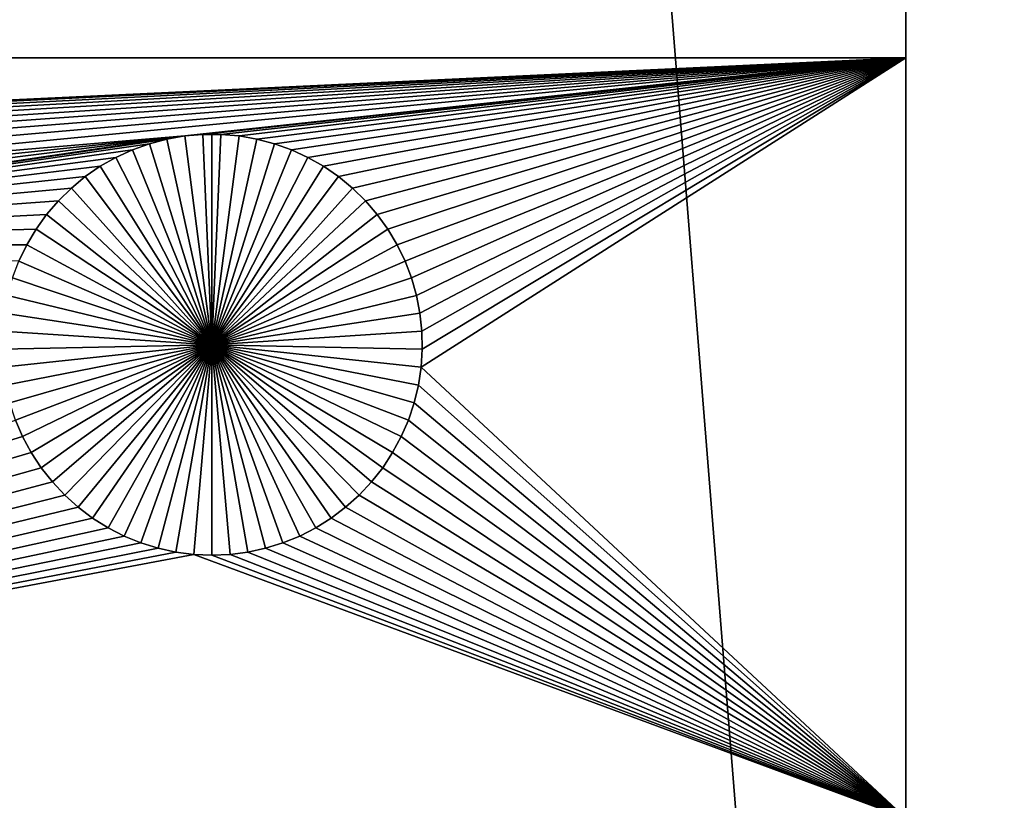
# Model space of a CAD drawing. Extents: x -200 to 200, y -200 to 200.
# Drawn here: x 117 to 133, y -52 to -40 of the extents above; entities that cross this region are included whole.
import ezdxf

# ---------------------------------------------------------------- set-up
doc = ezdxf.new("R2010")
doc.units = 0
doc.header["$MEASUREMENT"] = 0
for name, color, linetype in [('L1', 7, 'Continuous'), ('L2', 7, 'Continuous'), ('L6', 7, 'Continuous')]:
    doc.layers.add(name, color=color, linetype=linetype)

msp = doc.modelspace()

# ---------------------------------------------------------------- linework, layer by layer
at = {"layer": 'L1', "color": 7}
for points in [[(116, -101, 4.3), (131, -86, 4.3), (116, 101, 4.3)], [(116, 101, 4.3), (131, -86, 4.3), (131, 86, 4.3)], [(131, -86, 4.3), (131, -11.68787, 2), (131, 86, 4.3)], [(131, -86, 4.3), (131, -21.45826, 2), (131, -11.68787, 2)], [(131, -34.24955, 2), (131, -21.45826, 2), (131, -86, 4.3)], [(131, -40.45475, 2), (97.5, -40.45475, 2), (131, -34.24955, 2)], [(131, -34.24955, 2), (97.5, -40.45475, 2), (97.5, -34.24955, 2)], [(131, -86, 4.3), (131, -40.45475, 2), (131, -34.24955, 2)], [(131, -40.45475, 2), (105.1435, -41.66752, 2), (97.5, -40.45475, 2)], [(105.4294, -41.6922, 2), (105.1435, -41.66752, 2), (131, -40.45475, 2)], [(131, -40.45475, 2), (105.7122, -41.74136, 2), (105.4294, -41.6922, 2)], [(131, -40.45475, 2), (105.9897, -41.81465, 2), (105.7122, -41.74136, 2)], [(106.2599, -41.91152, 2), (105.9897, -41.81465, 2), (131, -40.45475, 2)], [(131, -40.45475, 2), (106.5207, -42.03126, 2), (106.2599, -41.91152, 2)], [(131, -40.45475, 2), (106.7703, -42.17297, 2), (106.5207, -42.03126, 2)], [(107.0068, -42.33562, 2), (106.7703, -42.17297, 2), (131, -40.45475, 2)], [(131, -40.45475, 2), (107.2284, -42.51799, 2), (107.0068, -42.33562, 2)], [(131, -40.45475, 2), (107.4335, -42.71874, 2), (107.2284, -42.51799, 2)], [(119.5706, -41.6922, 2), (107.4335, -42.71874, 2), (131, -40.45475, 2)], [(131, -40.45475, 2), (119.8565, -41.66752, 2), (119.5706, -41.6922, 2)], [(120.1435, -41.66752, 2), (119.8565, -41.66752, 2), (131, -40.45475, 2)], [(131, -40.45475, 2), (120.4294, -41.6922, 2), (120.1435, -41.66752, 2)], [(131, -40.45475, 2), (120.7122, -41.74136, 2), (120.4294, -41.6922, 2)], [(120.9897, -41.81465, 2), (120.7122, -41.74136, 2), (131, -40.45475, 2)], [(131, -40.45475, 2), (121.2599, -41.91152, 2), (120.9897, -41.81465, 2)], [(131, -40.45475, 2), (121.5207, -42.03126, 2), (121.2599, -41.91152, 2)], [(121.7703, -42.17297, 2), (121.5207, -42.03126, 2), (131, -40.45475, 2)], [(131, -40.45475, 2), (122.0068, -42.33562, 2), (121.7703, -42.17297, 2)], [(131, -40.45475, 2), (122.2284, -42.51799, 2), (122.0068, -42.33562, 2)], [(122.4335, -42.71874, 2), (122.2284, -42.51799, 2), (131, -40.45475, 2)], [(122.4335, -42.71874, 2), (131, -40.45475, 2), (122.6206, -42.93638, 2)], [(122.6206, -42.93638, 2), (131, -40.45475, 2), (122.7883, -43.1693, 2)], [(131, -40.45475, 2), (122.9353, -43.41577, 2), (122.7883, -43.1693, 2)], [(131, -40.45475, 2), (123.0607, -43.67397, 2), (122.9353, -43.41577, 2)], [(123.1633, -43.94199, 2), (123.0607, -43.67397, 2), (131, -40.45475, 2)], [(131, -40.45475, 2), (123.2426, -44.21784, 2), (123.1633, -43.94199, 2)], [(131, -40.45475, 2), (123.2978, -44.49948, 2), (123.2426, -44.21784, 2)], [(123.3286, -44.78483, 2), (123.2978, -44.49948, 2), (131, -40.45475, 2)], [(131, -52.5, 2), (123.3163, -45.35818, 2), (131, -40.45475, 2)], [(131, -40.45475, 2), (123.3163, -45.35818, 2), (123.3348, -45.07177, 2)], [(131, -40.45475, 2), (123.3348, -45.07177, 2), (123.3286, -44.78483, 2)], [(131, -86, 4.3), (131, -52.5, 2), (131, -40.45475, 2)], [(119.8565, -41.66752, 2), (119.8565, -41.66752, -3), (119.5706, -41.6922, -3)], [(119.8565, -41.66752, 2), (119.5706, -41.6922, -3), (119.5706, -41.6922, 2)], [(120, -45, -3), (119.5706, -41.6922, -3), (119.8565, -41.66752, -3)], [(120, -41.66444, -3), (119.8565, -41.66752, -3), (119.8565, -41.66752, 2)], [(120.1435, -41.66752, 2), (120, -41.66444, -3), (119.8565, -41.66752, 2)], [(120, -41.66444, -3), (120, -45, -3), (119.8565, -41.66752, -3)], [(120.1435, -41.66752, 2), (120.1435, -41.66752, -3), (120, -41.66444, -3)], [(120, -41.66444, -3), (120.1435, -41.66752, -3), (120, -45, -3)], [(120.1435, -41.66752, -3), (120.4294, -41.6922, -3), (120, -45, -3)], [(120.4294, -41.6922, 2), (120.4294, -41.6922, -3), (120.1435, -41.66752, -3)], [(120.4294, -41.6922, 2), (120.1435, -41.66752, -3), (120.1435, -41.66752, 2)], [(119.5706, -41.6922, 2), (107.6206, -42.93638, 2), (107.4335, -42.71874, 2)], [(107.7883, -43.1693, 2), (107.6206, -42.93638, 2), (119.5706, -41.6922, 2)], [(107.7883, -43.1693, 2), (119.5706, -41.6922, 2), (107.9353, -43.41577, 2)], [(107.9353, -43.41577, 2), (119.5706, -41.6922, 2), (119.2878, -41.74136, 2)], [(107.9353, -43.41577, 2), (119.2878, -41.74136, 2), (119.0103, -41.81465, 2)], [(118.7401, -41.91152, 2), (107.9353, -43.41577, 2), (119.0103, -41.81465, 2)], [(119.0103, -41.81465, 2), (119.0103, -41.81465, -3), (118.7401, -41.91152, -3)], [(119.0103, -41.81465, 2), (118.7401, -41.91152, -3), (118.7401, -41.91152, 2)], [(120, -45, -3), (118.7401, -41.91152, -3), (119.0103, -41.81465, -3)], [(119.2878, -41.74136, 2), (119.2878, -41.74136, -3), (119.0103, -41.81465, -3)], [(119.2878, -41.74136, 2), (119.0103, -41.81465, -3), (119.0103, -41.81465, 2)], [(119.0103, -41.81465, -3), (119.2878, -41.74136, -3), (120, -45, -3)], [(119.5706, -41.6922, 2), (119.5706, -41.6922, -3), (119.2878, -41.74136, -3)], [(119.5706, -41.6922, 2), (119.2878, -41.74136, -3), (119.2878, -41.74136, 2)], [(120, -45, -3), (119.2878, -41.74136, -3), (119.5706, -41.6922, -3)], [(120, -45, -3), (120.4294, -41.6922, -3), (120.7122, -41.74136, -3)], [(120, -45, -3), (120.7122, -41.74136, -3), (120.9897, -41.81465, -3)], [(120.9897, -41.81465, -3), (121.2599, -41.91152, -3), (120, -45, -3)], [(120.7122, -41.74136, 2), (120.7122, -41.74136, -3), (120.4294, -41.6922, -3)], [(120.7122, -41.74136, 2), (120.4294, -41.6922, -3), (120.4294, -41.6922, 2)], [(120.9897, -41.81465, 2), (120.9897, -41.81465, -3), (120.7122, -41.74136, -3)], [(120.9897, -41.81465, 2), (120.7122, -41.74136, -3), (120.7122, -41.74136, 2)], [(121.2599, -41.91152, 2), (121.2599, -41.91152, -3), (120.9897, -41.81465, -3)], [(121.2599, -41.91152, 2), (120.9897, -41.81465, -3), (120.9897, -41.81465, 2)], [(118.7401, -41.91152, 2), (118.4793, -42.03126, 2), (107.9353, -43.41577, 2)], [(118.7401, -41.91152, 2), (118.7401, -41.91152, -3), (118.4793, -42.03126, -3)], [(118.7401, -41.91152, 2), (118.4793, -42.03126, -3), (118.4793, -42.03126, 2)], [(120, -45, -3), (118.4793, -42.03126, -3), (118.7401, -41.91152, -3)], [(120, -45, -3), (121.2599, -41.91152, -3), (121.5207, -42.03126, -3)], [(121.5207, -42.03126, 2), (121.5207, -42.03126, -3), (121.2599, -41.91152, -3)], [(121.5207, -42.03126, 2), (121.2599, -41.91152, -3), (121.2599, -41.91152, 2)], [(118.4793, -42.03126, 2), (118.2297, -42.17297, 2), (107.9353, -43.41577, 2)], [(118.4793, -42.03126, 2), (118.4793, -42.03126, -3), (118.2297, -42.17297, -3)], [(118.4793, -42.03126, 2), (118.2297, -42.17297, -3), (118.2297, -42.17297, 2)], [(118.2297, -42.17297, -3), (118.4793, -42.03126, -3), (120, -45, -3)], [(120, -45, -3), (121.5207, -42.03126, -3), (121.7703, -42.17297, -3)], [(121.7703, -42.17297, 2), (121.7703, -42.17297, -3), (121.5207, -42.03126, -3)], [(121.7703, -42.17297, 2), (121.5207, -42.03126, -3), (121.5207, -42.03126, 2)], [(107.9353, -43.41577, 2), (118.2297, -42.17297, 2), (117.9932, -42.33562, 2)], [(118.2297, -42.17297, 2), (118.2297, -42.17297, -3), (117.9932, -42.33562, -3)], [(118.2297, -42.17297, 2), (117.9932, -42.33562, -3), (117.9932, -42.33562, 2)], [(120, -45, -3), (117.9932, -42.33562, -3), (118.2297, -42.17297, -3)], [(121.7703, -42.17297, -3), (122.0068, -42.33562, -3), (120, -45, -3)], [(122.0068, -42.33562, 2), (122.0068, -42.33562, -3), (121.7703, -42.17297, -3)], [(122.0068, -42.33562, 2), (121.7703, -42.17297, -3), (121.7703, -42.17297, 2)], [(107.9353, -43.41577, 2), (117.9932, -42.33562, 2), (117.7716, -42.51799, 2)], [(117.9932, -42.33562, 2), (117.9932, -42.33562, -3), (117.7716, -42.51799, -3)], [(117.9932, -42.33562, 2), (117.7716, -42.51799, -3), (117.7716, -42.51799, 2)], [(120, -45, -3), (117.7716, -42.51799, -3), (117.9932, -42.33562, -3)], [(120, -45, -3), (122.0068, -42.33562, -3), (122.2284, -42.51799, -3)], [(122.2284, -42.51799, 2), (122.2284, -42.51799, -3), (122.0068, -42.33562, -3)], [(122.2284, -42.51799, 2), (122.0068, -42.33562, -3), (122.0068, -42.33562, 2)], [(117.7716, -42.51799, 2), (117.5665, -42.71874, 2), (107.9353, -43.41577, 2)], [(117.7716, -42.51799, 2), (117.7716, -42.51799, -3), (117.5665, -42.71874, -3)], [(117.7716, -42.51799, 2), (117.5665, -42.71874, -3), (117.5665, -42.71874, 2)], [(117.5665, -42.71874, -3), (117.7716, -42.51799, -3), (120, -45, -3)], [(120, -45, -3), (122.2284, -42.51799, -3), (122.4335, -42.71874, -3)], [(122.4335, -42.71874, 2), (122.4335, -42.71874, -3), (122.2284, -42.51799, -3)], [(122.4335, -42.71874, 2), (122.2284, -42.51799, -3), (122.2284, -42.51799, 2)], [(107.9353, -43.41577, 2), (117.5665, -42.71874, 2), (117.3794, -42.93638, 2)], [(117.5665, -42.71874, 2), (117.5665, -42.71874, -3), (117.3794, -42.93638, -3)], [(117.5665, -42.71874, 2), (117.3794, -42.93638, -3), (117.3794, -42.93638, 2)], [(120, -45, -3), (117.3794, -42.93638, -3), (117.5665, -42.71874, -3)], [(122.4335, -42.71874, -3), (122.6206, -42.93638, -3), (120, -45, -3)], [(122.6206, -42.93638, 2), (122.6206, -42.93638, -3), (122.4335, -42.71874, -3)], [(122.6206, -42.93638, 2), (122.4335, -42.71874, -3), (122.4335, -42.71874, 2)], [(107.9353, -43.41577, 2), (117.3794, -42.93638, 2), (117.2117, -43.1693, 2)], [(117.3794, -42.93638, 2), (117.3794, -42.93638, -3), (117.2117, -43.1693, -3)], [(117.3794, -42.93638, 2), (117.2117, -43.1693, -3), (117.2117, -43.1693, 2)], [(120, -45, -3), (117.2117, -43.1693, -3), (117.3794, -42.93638, -3)], [(120, -45, -3), (122.6206, -42.93638, -3), (122.7883, -43.1693, -3)], [(122.7883, -43.1693, 2), (122.7883, -43.1693, -3), (122.6206, -42.93638, -3)], [(122.7883, -43.1693, 2), (122.6206, -42.93638, -3), (122.6206, -42.93638, 2)], [(117.2117, -43.1693, 2), (117.0647, -43.41577, 2), (107.9353, -43.41577, 2)], [(117.2117, -43.1693, 2), (117.2117, -43.1693, -3), (117.0647, -43.41577, -3)], [(117.2117, -43.1693, 2), (117.0647, -43.41577, -3), (117.0647, -43.41577, 2)], [(117.0647, -43.41577, -3), (117.2117, -43.1693, -3), (120, -45, -3)], [(120, -45, -3), (122.7883, -43.1693, -3), (122.9353, -43.41577, -3)], [(122.9353, -43.41577, 2), (122.9353, -43.41577, -3), (122.7883, -43.1693, -3)], [(122.9353, -43.41577, 2), (122.7883, -43.1693, -3), (122.7883, -43.1693, 2)], [(107.9353, -43.41577, 2), (117.0647, -43.41577, 2), (116.9393, -43.67397, 2)], [(117.0647, -43.41577, 2), (117.0647, -43.41577, -3), (116.9393, -43.67397, -3)], [(117.0647, -43.41577, 2), (116.9393, -43.67397, -3), (116.9393, -43.67397, 2)], [(120, -45, -3), (116.9393, -43.67397, -3), (117.0647, -43.41577, -3)], [(122.9353, -43.41577, -3), (123.0607, -43.67397, -3), (120, -45, -3)], [(123.0607, -43.67397, 2), (123.0607, -43.67397, -3), (122.9353, -43.41577, -3)], [(123.0607, -43.67397, 2), (122.9353, -43.41577, -3), (122.9353, -43.41577, 2)], [(120, -45, -3), (116.8367, -43.94199, -3), (116.9393, -43.67397, -3)], [(120, -45, -3), (123.0607, -43.67397, -3), (123.1633, -43.94199, -3)], [(123.1633, -43.94199, 2), (123.1633, -43.94199, -3), (123.0607, -43.67397, -3)], [(123.1633, -43.94199, 2), (123.0607, -43.67397, -3), (123.0607, -43.67397, 2)], [(116.7574, -44.21784, -3), (116.8367, -43.94199, -3), (120, -45, -3)], [(120, -45, -3), (123.1633, -43.94199, -3), (123.2426, -44.21784, -3)], [(123.2426, -44.21784, 2), (123.2426, -44.21784, -3), (123.1633, -43.94199, -3)], [(123.2426, -44.21784, 2), (123.1633, -43.94199, -3), (123.1633, -43.94199, 2)], [(120, -45, -3), (116.7022, -44.49948, -3), (116.7574, -44.21784, -3)], [(123.2426, -44.21784, -3), (123.2978, -44.49948, -3), (120, -45, -3)], [(123.2978, -44.49948, 2), (123.2978, -44.49948, -3), (123.2426, -44.21784, -3)], [(123.2978, -44.49948, 2), (123.2426, -44.21784, -3), (123.2426, -44.21784, 2)], [(120, -45, -3), (116.6714, -44.78483, -3), (116.7022, -44.49948, -3)], [(120, -45, -3), (123.2978, -44.49948, -3), (123.3286, -44.78483, -3)], [(123.3286, -44.78483, 2), (123.3286, -44.78483, -3), (123.2978, -44.49948, -3)], [(123.3286, -44.78483, 2), (123.2978, -44.49948, -3), (123.2978, -44.49948, 2)], [(116.6652, -45.07177, -3), (116.6714, -44.78483, -3), (120, -45, -3)], [(120, -45, -3), (123.3286, -44.78483, -3), (123.3348, -45.07177, -3)], [(123.3348, -45.07177, 2), (123.3348, -45.07177, -3), (123.3286, -44.78483, -3)], [(123.3348, -45.07177, 2), (123.3286, -44.78483, -3), (123.3286, -44.78483, 2)], [(120, -45, -3), (116.6837, -45.35818, -3), (116.6652, -45.07177, -3)], [(120, -45, -3), (116.7268, -45.64193, -3), (116.6837, -45.35818, -3)], [(116.7941, -45.92094, -3), (116.7268, -45.64193, -3), (120, -45, -3)], [(120, -45, -3), (116.8851, -46.19313, -3), (116.7941, -45.92094, -3)], [(120, -45, -3), (116.9992, -46.45648, -3), (116.8851, -46.19313, -3)], [(117.1355, -46.70905, -3), (116.9992, -46.45648, -3), (120, -45, -3)], [(120, -45, -3), (117.2931, -46.94896, -3), (117.1355, -46.70905, -3)], [(120, -45, -3), (117.4706, -47.17445, -3), (117.2931, -46.94896, -3)], [(117.6669, -47.38384, -3), (117.4706, -47.17445, -3), (120, -45, -3)], [(120, -45, -3), (117.8805, -47.57558, -3), (117.6669, -47.38384, -3)], [(120, -45, -3), (118.1097, -47.74825, -3), (117.8805, -47.57558, -3)], [(118.353, -47.90057, -3), (118.1097, -47.74825, -3), (120, -45, -3)], [(120, -45, -3), (118.6084, -48.03142, -3), (118.353, -47.90057, -3)], [(120, -45, -3), (118.8742, -48.13982, -3), (118.6084, -48.03142, -3)], [(119.1483, -48.22498, -3), (118.8742, -48.13982, -3), (120, -45, -3)], [(120, -45, -3), (119.4286, -48.28626, -3), (119.1483, -48.22498, -3)], [(120, -45, -3), (119.7133, -48.32321, -3), (119.4286, -48.28626, -3)], [(120, -48.33556, -3), (119.7133, -48.32321, -3), (120, -45, -3)], [(120.8517, -48.22498, -3), (120.5714, -48.28626, -3), (120, -45, -3)], [(120, -45, -3), (120.5714, -48.28626, -3), (120.2867, -48.32321, -3)], [(120, -45, -3), (120.2867, -48.32321, -3), (120, -48.33556, -3)], [(121.647, -47.90057, -3), (121.3916, -48.03142, -3), (120, -45, -3)], [(120, -45, -3), (121.3916, -48.03142, -3), (121.1258, -48.13982, -3)], [(120, -45, -3), (121.1258, -48.13982, -3), (120.8517, -48.22498, -3)], [(122.3331, -47.38384, -3), (122.1195, -47.57558, -3), (120, -45, -3)], [(120, -45, -3), (122.1195, -47.57558, -3), (121.8903, -47.74825, -3)], [(120, -45, -3), (121.8903, -47.74825, -3), (121.647, -47.90057, -3)], [(122.8645, -46.70905, -3), (122.7069, -46.94896, -3), (120, -45, -3)], [(120, -45, -3), (122.7069, -46.94896, -3), (122.5294, -47.17445, -3)], [(120, -45, -3), (122.5294, -47.17445, -3), (122.3331, -47.38384, -3)], [(123.2059, -45.92094, -3), (123.1149, -46.19313, -3), (120, -45, -3)], [(120, -45, -3), (123.1149, -46.19313, -3), (123.0008, -46.45648, -3)], [(120, -45, -3), (123.0008, -46.45648, -3), (122.8645, -46.70905, -3)], [(123.3348, -45.07177, -3), (123.3163, -45.35818, -3), (120, -45, -3)], [(120, -45, -3), (123.3163, -45.35818, -3), (123.2732, -45.64193, -3)], [(120, -45, -3), (123.2732, -45.64193, -3), (123.2059, -45.92094, -3)], [(123.3163, -45.35818, 2), (123.3163, -45.35818, -3), (123.3348, -45.07177, -3)], [(123.3163, -45.35818, 2), (123.3348, -45.07177, -3), (123.3348, -45.07177, 2)], [(131, -52.5, 2), (123.2732, -45.64193, 2), (123.3163, -45.35818, 2)], [(123.2732, -45.64193, 2), (123.2732, -45.64193, -3), (123.3163, -45.35818, -3)], [(123.2732, -45.64193, 2), (123.3163, -45.35818, -3), (123.3163, -45.35818, 2)], [(123.2059, -45.92094, 2), (123.2732, -45.64193, 2), (131, -52.5, 2)], [(123.2059, -45.92094, 2), (123.2059, -45.92094, -3), (123.2732, -45.64193, -3)], [(123.2059, -45.92094, 2), (123.2732, -45.64193, -3), (123.2732, -45.64193, 2)], [(131, -52.5, 2), (123.1149, -46.19313, 2), (123.2059, -45.92094, 2)], [(123.1149, -46.19313, 2), (123.1149, -46.19313, -3), (123.2059, -45.92094, -3)], [(123.1149, -46.19313, 2), (123.2059, -45.92094, -3), (123.2059, -45.92094, 2)], [(97.5, -52.5, 2), (116.8851, -46.19313, 2), (116.9992, -46.45648, 2)], [(116.8851, -46.19313, 2), (116.8851, -46.19313, -3), (116.9992, -46.45648, -3)], [(116.8851, -46.19313, 2), (116.9992, -46.45648, -3), (116.9992, -46.45648, 2)], [(131, -52.5, 2), (123.0008, -46.45648, 2), (123.1149, -46.19313, 2)], [(123.0008, -46.45648, 2), (123.0008, -46.45648, -3), (123.1149, -46.19313, -3)], [(123.0008, -46.45648, 2), (123.1149, -46.19313, -3), (123.1149, -46.19313, 2)], [(97.5, -52.5, 2), (116.9992, -46.45648, 2), (117.1355, -46.70905, 2)], [(116.9992, -46.45648, 2), (116.9992, -46.45648, -3), (117.1355, -46.70905, -3)], [(116.9992, -46.45648, 2), (117.1355, -46.70905, -3), (117.1355, -46.70905, 2)], [(122.8645, -46.70905, 2), (123.0008, -46.45648, 2), (131, -52.5, 2)], [(122.8645, -46.70905, 2), (122.8645, -46.70905, -3), (123.0008, -46.45648, -3)], [(122.8645, -46.70905, 2), (123.0008, -46.45648, -3), (123.0008, -46.45648, 2)], [(117.1355, -46.70905, 2), (117.2931, -46.94896, 2), (97.5, -52.5, 2)], [(117.1355, -46.70905, 2), (117.1355, -46.70905, -3), (117.2931, -46.94896, -3)], [(117.1355, -46.70905, 2), (117.2931, -46.94896, -3), (117.2931, -46.94896, 2)], [(122.8645, -46.70905, 2), (131, -52.5, 2), (122.7069, -46.94896, 2)], [(122.7069, -46.94896, 2), (122.7069, -46.94896, -3), (122.8645, -46.70905, -3)], [(122.7069, -46.94896, 2), (122.8645, -46.70905, -3), (122.8645, -46.70905, 2)], [(97.5, -52.5, 2), (117.2931, -46.94896, 2), (117.4706, -47.17445, 2)], [(117.2931, -46.94896, 2), (117.2931, -46.94896, -3), (117.4706, -47.17445, -3)], [(117.2931, -46.94896, 2), (117.4706, -47.17445, -3), (117.4706, -47.17445, 2)], [(122.7069, -46.94896, 2), (131, -52.5, 2), (122.5294, -47.17445, 2)], [(122.5294, -47.17445, 2), (122.5294, -47.17445, -3), (122.7069, -46.94896, -3)], [(122.5294, -47.17445, 2), (122.7069, -46.94896, -3), (122.7069, -46.94896, 2)], [(97.5, -52.5, 2), (117.4706, -47.17445, 2), (117.6669, -47.38384, 2)], [(117.4706, -47.17445, 2), (117.4706, -47.17445, -3), (117.6669, -47.38384, -3)], [(117.4706, -47.17445, 2), (117.6669, -47.38384, -3), (117.6669, -47.38384, 2)], [(131, -52.5, 2), (122.3331, -47.38384, 2), (122.5294, -47.17445, 2)], [(122.3331, -47.38384, 2), (122.3331, -47.38384, -3), (122.5294, -47.17445, -3)], [(122.3331, -47.38384, 2), (122.5294, -47.17445, -3), (122.5294, -47.17445, 2)], [(117.6669, -47.38384, 2), (117.8805, -47.57558, 2), (97.5, -52.5, 2)], [(117.6669, -47.38384, 2), (117.6669, -47.38384, -3), (117.8805, -47.57558, -3)], [(117.6669, -47.38384, 2), (117.8805, -47.57558, -3), (117.8805, -47.57558, 2)], [(131, -52.5, 2), (122.1195, -47.57558, 2), (122.3331, -47.38384, 2)], [(122.1195, -47.57558, 2), (122.1195, -47.57558, -3), (122.3331, -47.38384, -3)], [(122.1195, -47.57558, 2), (122.3331, -47.38384, -3), (122.3331, -47.38384, 2)], [(97.5, -52.5, 2), (117.8805, -47.57558, 2), (118.1097, -47.74825, 2)], [(117.8805, -47.57558, 2), (117.8805, -47.57558, -3), (118.1097, -47.74825, -3)], [(117.8805, -47.57558, 2), (118.1097, -47.74825, -3), (118.1097, -47.74825, 2)], [(121.8903, -47.74825, 2), (122.1195, -47.57558, 2), (131, -52.5, 2)], [(121.8903, -47.74825, 2), (121.8903, -47.74825, -3), (122.1195, -47.57558, -3)], [(121.8903, -47.74825, 2), (122.1195, -47.57558, -3), (122.1195, -47.57558, 2)], [(97.5, -52.5, 2), (118.1097, -47.74825, 2), (118.353, -47.90057, 2)], [(118.1097, -47.74825, 2), (118.1097, -47.74825, -3), (118.353, -47.90057, -3)], [(118.1097, -47.74825, 2), (118.353, -47.90057, -3), (118.353, -47.90057, 2)], [(131, -52.5, 2), (121.647, -47.90057, 2), (121.8903, -47.74825, 2)], [(121.647, -47.90057, 2), (121.647, -47.90057, -3), (121.8903, -47.74825, -3)], [(121.647, -47.90057, 2), (121.8903, -47.74825, -3), (121.8903, -47.74825, 2)], [(118.353, -47.90057, 2), (118.6084, -48.03142, 2), (97.5, -52.5, 2)], [(118.353, -47.90057, 2), (118.353, -47.90057, -3), (118.6084, -48.03142, -3)], [(118.353, -47.90057, 2), (118.6084, -48.03142, -3), (118.6084, -48.03142, 2)], [(131, -52.5, 2), (121.3916, -48.03142, 2), (121.647, -47.90057, 2)], [(121.3916, -48.03142, 2), (121.3916, -48.03142, -3), (121.647, -47.90057, -3)], [(121.3916, -48.03142, 2), (121.647, -47.90057, -3), (121.647, -47.90057, 2)], [(97.5, -52.5, 2), (118.6084, -48.03142, 2), (118.8742, -48.13982, 2)], [(118.6084, -48.03142, 2), (118.6084, -48.03142, -3), (118.8742, -48.13982, -3)], [(118.6084, -48.03142, 2), (118.8742, -48.13982, -3), (118.8742, -48.13982, 2)], [(131, -52.5, 2), (121.1258, -48.13982, 2), (121.3916, -48.03142, 2)], [(121.1258, -48.13982, 2), (121.1258, -48.13982, -3), (121.3916, -48.03142, -3)], [(121.1258, -48.13982, 2), (121.3916, -48.03142, -3), (121.3916, -48.03142, 2)], [(97.5, -52.5, 2), (118.8742, -48.13982, 2), (119.1483, -48.22498, 2)], [(119.4286, -48.28626, 2), (97.5, -52.5, 2), (119.1483, -48.22498, 2)], [(118.8742, -48.13982, 2), (118.8742, -48.13982, -3), (119.1483, -48.22498, -3)], [(118.8742, -48.13982, 2), (119.1483, -48.22498, -3), (119.1483, -48.22498, 2)], [(119.1483, -48.22498, 2), (119.1483, -48.22498, -3), (119.4286, -48.28626, -3)], [(119.1483, -48.22498, 2), (119.4286, -48.28626, -3), (119.4286, -48.28626, 2)], [(131, -52.5, 2), (120.5714, -48.28626, 2), (120.8517, -48.22498, 2)], [(120.5714, -48.28626, 2), (120.5714, -48.28626, -3), (120.8517, -48.22498, -3)], [(120.5714, -48.28626, 2), (120.8517, -48.22498, -3), (120.8517, -48.22498, 2)], [(120.8517, -48.22498, 2), (121.1258, -48.13982, 2), (131, -52.5, 2)], [(120.8517, -48.22498, 2), (120.8517, -48.22498, -3), (121.1258, -48.13982, -3)], [(120.8517, -48.22498, 2), (121.1258, -48.13982, -3), (121.1258, -48.13982, 2)], [(119.7133, -48.32321, 2), (97.5, -52.5, 2), (119.4286, -48.28626, 2)], [(119.7133, -48.32321, 2), (131, -52.5, 2), (97.5, -52.5, 2)], [(119.4286, -48.28626, 2), (119.4286, -48.28626, -3), (119.7133, -48.32321, -3)], [(119.4286, -48.28626, 2), (119.7133, -48.32321, -3), (119.7133, -48.32321, 2)], [(120, -48.33556, 2), (131, -52.5, 2), (119.7133, -48.32321, 2)], [(119.7133, -48.32321, 2), (119.7133, -48.32321, -3), (120, -48.33556, -3)], [(119.7133, -48.32321, 2), (120, -48.33556, -3), (120, -48.33556, 2)], [(120, -48.33556, 2), (120.2867, -48.32321, 2), (131, -52.5, 2)], [(120, -48.33556, 2), (120, -48.33556, -3), (120.2867, -48.32321, -3)], [(120, -48.33556, 2), (120.2867, -48.32321, -3), (120.2867, -48.32321, 2)], [(131, -52.5, 2), (120.2867, -48.32321, 2), (120.5714, -48.28626, 2)], [(120.2867, -48.32321, 2), (120.2867, -48.32321, -3), (120.5714, -48.28626, -3)], [(120.2867, -48.32321, 2), (120.5714, -48.28626, -3), (120.5714, -48.28626, 2)]]:
    msp.add_3dface(points, dxfattribs=at)
at = {"layer": 'L2', "color": 250}
for points in [[(150, 120, 15.4), (10.74751, 0.231298, 15.4), (150, -120, 15.4)], [(149.7294, -119.7294, -0.1), (10.72761, -0.693466, -0.1), (149.7294, 119.7294, -0.1)], [(150, -120, 15.4), (10.74751, 0.231298, 15.4), (10.72761, -0.693466, 15.4)], [(150, -120, 15.4), (10.72761, -0.693466, 15.4), (10.62828, -1.613096, 15.4)], [(149.7294, -119.7294, -0.1), (10.62828, -1.613096, -0.1), (10.72761, -0.693466, -0.1)], [(10.62828, -1.613096, 15.4), (10.45027, -2.520782, 15.4), (150, -120, 15.4)], [(10.45027, -2.520782, -0.1), (10.62828, -1.613096, -0.1), (149.7294, -119.7294, -0.1)], [(150, -120, 15.4), (10.45027, -2.520782, 15.4), (10.19489, -3.409806, 15.4)], [(10.45027, -2.520782, -0.1), (149.7294, -119.7294, -0.1), (10.19489, -3.409806, -0.1)], [(10.19489, -3.409806, 15.4), (9.864024, -4.273585, 15.4), (150, -120, 15.4)], [(10.19489, -3.409806, -0.1), (149.7294, -119.7294, -0.1), (9.864024, -4.273585, -0.1)], [(150, -120, 15.4), (9.864024, -4.273585, 15.4), (9.460132, -5.105724, 15.4)], [(149.7294, -119.7294, -0.1), (9.460132, -5.105724, -0.1), (9.864024, -4.273585, -0.1)], [(150, -120, 15.4), (9.460132, -5.105724, 15.4), (8.986199, -5.900062, 15.4)], [(149.7294, -119.7294, -0.1), (8.986199, -5.900062, -0.1), (9.460132, -5.105724, -0.1)], [(8.986199, -5.900062, 15.4), (8.445736, -6.650717, 15.4), (150, -120, 15.4)], [(8.445736, -6.650717, -0.1), (8.986199, -5.900062, -0.1), (149.7294, -119.7294, -0.1)], [(150, -120, 15.4), (8.445736, -6.650717, 15.4), (7.842744, -7.352134, 15.4)], [(149.7294, -119.7294, -0.1), (7.842744, -7.352134, -0.1), (8.445736, -6.650717, -0.1)], [(150, -120, 15.4), (7.842744, -7.352134, 15.4), (7.181686, -7.999117, 15.4)], [(149.7294, -119.7294, -0.1), (7.181686, -7.999117, -0.1), (7.842744, -7.352134, -0.1)], [(150, -120, 15.4), (7.181686, -7.999117, 15.4), (6.467459, -8.586878, 15.4)], [(6.467459, -8.586878, -0.1), (7.181686, -7.999117, -0.1), (149.7294, -119.7294, -0.1)], [(6.467459, -8.586878, 15.4), (5.705348, -9.111064, 15.4), (150, -120, 15.4)], [(149.7294, -119.7294, -0.1), (5.705348, -9.111064, -0.1), (6.467459, -8.586878, -0.1)], [(150, -120, 15.4), (5.705348, -9.111064, 15.4), (4.900997, -9.567796, 15.4)], [(149.7294, -119.7294, -0.1), (4.900997, -9.567796, -0.1), (5.705348, -9.111064, -0.1)], [(150, -120, 15.4), (4.900997, -9.567796, 15.4), (4.060361, -9.953692, 15.4)], [(4.060361, -9.953692, -0.1), (4.900997, -9.567796, -0.1), (149.7294, -119.7294, -0.1)], [(4.060361, -9.953692, 15.4), (3.189663, -10.26589, 15.4), (150, -120, 15.4)], [(4.060361, -9.953692, -0.1), (149.7294, -119.7294, -0.1), (3.189663, -10.26589, -0.1)], [(150, -120, 15.4), (3.189663, -10.26589, 15.4), (2.29535, -10.50209, 15.4)], [(3.189663, -10.26589, -0.1), (149.7294, -119.7294, -0.1), (2.29535, -10.50209, -0.1)], [(150, -120, 15.4), (2.29535, -10.50209, 15.4), (1.384043, -10.66053, 15.4)], [(149.7294, -119.7294, -0.1), (1.384043, -10.66053, -0.1), (2.29535, -10.50209, -0.1)], [(150, -120, 15.4), (0.462489, -10.74005, 15.4), (-150, -120, 15.4)], [(-149.7294, -119.7294, -0.1), (-1.384043, -10.66053, -0.1), (149.7294, -119.7294, -0.1)], [(149.7294, -119.7294, -0.1), (-1.384043, -10.66053, -0.1), (-0.462489, -10.74005, -0.1)], [(149.7294, -119.7294, -0.1), (-0.462489, -10.74005, -0.1), (0, -10.75, -0.1)], [(0, -10.75, -0.1), (0.462489, -10.74005, -0.1), (149.7294, -119.7294, -0.1)], [(1.384043, -10.66053, 15.4), (0.462489, -10.74005, 15.4), (150, -120, 15.4)], [(149.7294, -119.7294, -0.1), (0.462489, -10.74005, -0.1), (1.384043, -10.66053, -0.1)]]:
    msp.add_3dface(points, dxfattribs=at)
at = {"layer": 'L6', "color": 7}
for points in [[(192.0259, -190.1626, 53.5), (-190.1626, 192.0259, 53.5), (-190.2527, 191.7949, 53.5)], [(193, 190, 53.5), (-190.1626, 192.0259, 53.5), (192.0259, -190.1626, 53.5)], [(-190.2527, 191.7949, 53.5), (-190.3616, 191.5722, 53.5), (192.0259, -190.1626, 53.5)], [(192.0259, -190.1626, 53.5), (-190.3616, 191.5722, 53.5), (-190.4885, 191.3592, 53.5)], [(-190.6326, 191.1574, 53.5), (190.1626, -192.0259, 53.5), (-190.4885, 191.3592, 53.5)], [(190.3616, -191.5722, 53.5), (190.4885, -191.3592, 53.5), (-190.4885, 191.3592, 53.5)], [(190.4885, -191.3592, 53.5), (190.6326, -191.1574, 53.5), (-190.4885, 191.3592, 53.5)], [(-190.4885, 191.3592, 53.5), (190.6326, -191.1574, 53.5), (190.7928, -190.9682, 53.5)], [(-190.4885, 191.3592, 53.5), (190.7928, -190.9682, 53.5), (190.9682, -190.7928, 53.5)], [(192.0259, -190.1626, 53.5), (-190.4885, 191.3592, 53.5), (191.7949, -190.2527, 53.5)], [(191.7949, -190.2527, 53.5), (-190.4885, 191.3592, 53.5), (191.5722, -190.3616, 53.5)], [(190.9682, -190.7928, 53.5), (191.1574, -190.6326, 53.5), (-190.4885, 191.3592, 53.5)], [(-190.4885, 191.3592, 53.5), (191.1574, -190.6326, 53.5), (191.3592, -190.4885, 53.5)], [(-190.4885, 191.3592, 53.5), (191.3592, -190.4885, 53.5), (191.5722, -190.3616, 53.5)], [(-190.4885, 191.3592, 53.5), (190.1626, -192.0259, 53.5), (190.2527, -191.7949, 53.5)], [(-190.4885, 191.3592, 53.5), (190.2527, -191.7949, 53.5), (190.3616, -191.5722, 53.5)], [(-190.7928, 190.9682, 53.5), (190.1626, -192.0259, 53.5), (-190.6326, 191.1574, 53.5)], [(190.1626, -192.0259, 53.5), (-190.7928, 190.9682, 53.5), (-190.9682, 190.7928, 53.5)], [(-190.9682, 190.7928, 53.5), (-191.1574, 190.6326, 53.5), (190.1626, -192.0259, 53.5)], [(190.1626, -192.0259, 53.5), (-191.1574, 190.6326, 53.5), (-191.3592, 190.4885, 53.5)], [(190.1626, -192.0259, 53.5), (-191.3592, 190.4885, 53.5), (-190, -193, 53.5)], [(-180, -149, 52), (-180, 149, 52), (180, 149, 52)], [(180, 149, 52), (179, -150, 52), (-180, -149, 52)]]:
    msp.add_3dface(points, dxfattribs=at)

doc.saveas('drawing.dxf')
